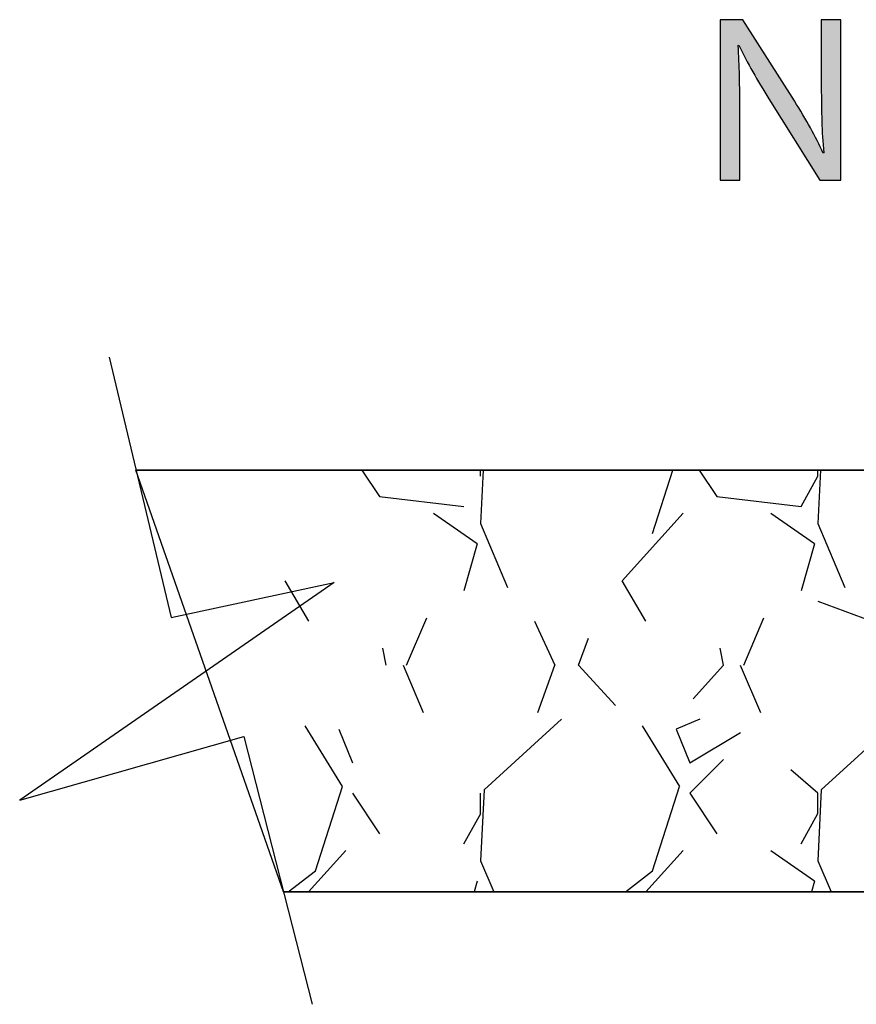
# Model space of a CAD drawing. Extents: x -28.2 to 33.2, y -4.8 to 15.8.
# Drawn here: x 6.1 to 13, y 0.1 to 8.3 of the extents above; entities that cross this region are included whole.
import ezdxf

# ---------------------------------------------------------------- set-up
doc = ezdxf.new("R2010")
doc.units = 0
doc.layers.get('0').update_dxf_attribs({"linetype": 'CONTINUOUS'})

# ---------------------------------------------------------------- blocks, each defined once
blk = doc.blocks.new('BLOCK_6')
for points in [[(8.9093, 4.5355), (9.0544, 4.3179)], [(9.9154, 4.5355), (9.8944, 4.0939)], [(9.8945, 4.4858), (9.8945, 4.5355)], [(11.3225, 4.0097), (11.4907, 4.5355)], [(11.7093, 4.5355), (11.8544, 4.3179)], [(12.7154, 4.5355), (12.6944, 4.0939)], [(12.6945, 4.4858), (12.6945, 4.5355)], [(14.1225, 4.0097), (14.2907, 4.5355)], [(14.5093, 4.5355), (14.6544, 4.3179)], [(15.5154, 4.5355), (15.4944, 4.0939)], [(15.4945, 4.4858), (15.4945, 4.5355)], [(16.9225, 4.0097), (17.0907, 4.5355)], [(17.3093, 4.5355), (17.4544, 4.3179)], [(12.5546, 4.2339), (12.6946, 4.4859)], [(15.3546, 4.2339), (15.4946, 4.4859)], [(9.0545, 4.3178), (9.7545, 4.2338)], [(11.8545, 4.3178), (12.5545, 4.2338)], [(14.6545, 4.3178), (15.3545, 4.2338)], [(17.4545, 4.3178), (18.1545, 4.2338)], [(9.5024, 4.1781), (9.8664, 3.9261)], [(11.0704, 3.6179), (11.5744, 4.1779)], [(12.3024, 4.1781), (12.6664, 3.9261)], [(13.8704, 3.6179), (14.3744, 4.1779)], [(15.1024, 4.1781), (15.4664, 3.9261)], [(16.6704, 3.6179), (17.1744, 4.1779)], [(17.9024, 4.1781), (18.2664, 3.9261)], [(18.1546, 4.2339), (18.158, 4.2399)], [(9.8942, 4.0942), (10.1182, 3.5622)], [(12.6942, 4.0942), (12.9182, 3.5622)], [(15.4942, 4.0942), (15.7182, 3.5622)], [(13.5065, 3.5336), (14.1225, 4.0096)], [(16.3065, 3.5336), (16.9225, 4.0096)], [(9.8665, 3.9258), (9.7545, 3.5338)], [(12.6665, 3.9258), (12.5546, 3.5338)], [(15.4666, 3.9258), (15.3546, 3.5338)], [(18.2666, 3.9258), (18.1546, 3.5338)], [(8.4667, 3.2817), (8.2707, 3.6177)], [(11.2667, 3.2817), (11.0707, 3.6177)], [(14.0668, 3.2817), (13.8708, 3.6177)], [(16.8668, 3.2817), (16.6708, 3.6177)], [(15.3544, 3.5339), (14.7664, 3.2259)], [(18.1544, 3.5339), (17.5664, 3.2259)], [(12.6944, 3.4498), (13.1424, 3.2818)], [(15.4944, 3.4498), (15.9424, 3.2818)], [(17.8465, 3.3098), (18.2945, 3.4498)], [(18.2944, 3.4498), (18.3062, 3.4454)], [(9.2784, 2.9178), (9.4464, 3.3098)], [(10.3425, 3.2818), (10.5105, 2.9178)], [(12.0784, 2.9178), (12.2464, 3.3098)], [(13.1425, 3.2818), (13.3105, 2.9178)], [(14.8784, 2.9178), (15.0464, 3.3098)], [(15.9425, 3.2818), (16.1105, 2.9178)], [(17.6784, 2.9178), (17.8464, 3.3098)], [(14.6824, 3.0579), (14.1224, 3.1979)], [(17.4824, 3.0579), (16.9224, 3.1979)], [(10.7064, 2.9179), (10.7904, 3.1419)], [(13.5064, 2.9179), (13.5904, 3.1419)], [(16.3064, 2.9179), (16.3904, 3.1419)], [(9.1105, 2.9177), (9.0825, 3.0577)], [(11.9105, 2.9177), (11.8825, 3.0577)], [(14.7105, 2.9177), (14.6825, 3.0577)], [(17.5105, 2.9177), (17.4825, 3.0577)], [(9.2504, 2.9179), (9.4184, 2.5259)], [(10.3704, 2.5259), (10.5104, 2.9179)], [(11.0144, 2.5822), (10.7064, 2.9182)], [(11.9104, 2.9179), (11.6584, 2.6379)], [(12.0503, 2.9179), (12.2183, 2.5259)], [(13.1704, 2.526), (13.3104, 2.918)], [(13.8144, 2.5822), (13.5064, 2.9182)], [(14.7104, 2.9179), (14.4584, 2.6379)], [(14.8503, 2.9179), (15.0183, 2.5259)], [(15.9704, 2.526), (16.1104, 2.918)], [(16.6144, 2.5823), (16.3064, 2.9183)], [(17.5104, 2.9179), (17.2584, 2.6379)], [(17.6503, 2.9179), (17.8183, 2.5259)], [(10.5664, 2.4698), (9.9224, 1.8818)], [(11.7145, 2.4699), (11.5185, 2.3859)], [(13.3664, 2.4698), (12.7224, 1.8818)], [(14.5145, 2.4699), (14.3185, 2.3859)], [(14.8505, 2.3579), (14.5145, 2.4699)], [(15.0184, 2.5258), (15.4944, 2.3858)], [(15.4945, 2.3858), (15.9705, 2.5258)], [(16.1664, 2.4698), (15.5224, 1.8818)], [(17.3145, 2.4699), (17.1185, 2.3859)], [(17.6505, 2.3579), (17.3145, 2.4699)], [(17.8184, 2.5258), (18.2944, 2.3858)], [(8.7467, 1.9099), (8.4387, 2.4139)], [(8.7184, 2.3858), (8.8304, 2.1058)], [(11.5468, 1.9099), (11.2388, 2.4139)], [(11.5184, 2.3858), (11.6304, 2.1058)], [(14.3468, 1.9099), (14.0388, 2.4139)], [(14.3184, 2.3858), (14.4304, 2.1058)], [(17.1468, 1.9099), (16.8388, 2.4139)], [(17.1184, 2.3858), (17.2304, 2.1058)], [(18.2945, 2.3858), (18.3062, 2.3893)], [(11.6305, 2.1058), (12.0505, 2.3578)], [(14.4305, 2.1058), (14.8505, 2.3578)], [(17.2305, 2.1058), (17.6505, 2.3578)], [(11.9105, 2.1338), (11.6305, 1.8538)], [(14.7105, 2.1338), (14.4305, 1.8538)], [(17.5105, 2.1338), (17.2305, 1.8538)], [(12.6947, 1.8536), (12.4707, 2.0496)], [(15.4947, 1.8536), (15.2707, 2.0496)], [(18.2947, 1.8536), (18.0707, 2.0496)], [(8.5225, 1.2097), (8.7465, 1.9097)], [(9.9224, 1.8819), (9.8944, 1.2939)], [(11.3225, 1.2097), (11.5465, 1.9097)], [(12.7224, 1.8819), (12.6944, 1.2939)], [(14.1225, 1.2097), (14.3465, 1.9097)], [(15.5224, 1.8819), (15.4944, 1.2939)], [(16.9225, 1.2097), (17.1465, 1.9097)], [(8.8304, 1.8539), (9.0544, 1.5179)], [(9.8945, 1.6858), (9.8945, 1.8538)], [(11.6304, 1.8539), (11.8544, 1.5179)], [(12.6945, 1.6858), (12.6945, 1.8538)], [(14.4304, 1.8539), (14.6544, 1.5179)], [(15.4945, 1.6858), (15.4945, 1.8538)], [(17.2304, 1.8539), (17.4544, 1.5179)], [(18.2945, 1.6858), (18.2945, 1.8538)], [(9.7546, 1.4339), (9.8946, 1.6859)], [(12.5546, 1.4339), (12.6946, 1.6859)], [(15.3546, 1.4339), (15.4946, 1.6859)], [(18.1546, 1.4339), (18.2946, 1.6859)], [(18.3062, 1.5424), (18.2944, 1.294)], [(8.4663, 1.0355), (8.7744, 1.3779)], [(11.2663, 1.0355), (11.5744, 1.3779)], [(12.3024, 1.378), (12.6664, 1.126)], [(14.0663, 1.0355), (14.3744, 1.3779)], [(15.1024, 1.3781), (15.4664, 1.1261)], [(16.8662, 1.0355), (17.1744, 1.3779)], [(17.9024, 1.3781), (18.2664, 1.1261)], [(9.8942, 1.2942), (10.0031, 1.0355)], [(12.6942, 1.2942), (12.8031, 1.0355)], [(15.4942, 1.2942), (15.6031, 1.0355)], [(18.2942, 1.2943), (18.3062, 1.2658)], [(8.2972, 1.0355), (8.5225, 1.2096)], [(11.0972, 1.0355), (11.3225, 1.2096)], [(13.8973, 1.0355), (14.1225, 1.2096)], [(16.6973, 1.0355), (16.9225, 1.2096)], [(9.8665, 1.1258), (9.8408, 1.0355)], [(12.6666, 1.1258), (12.6408, 1.0355)], [(15.4666, 1.1258), (15.4408, 1.0355)], [(18.2666, 1.1258), (18.2408, 1.0355)]]:
    blk.add_lwpolyline(points)
blk.add_open_spline([(8.2577, 1.0355), (8.2577, 1.0355), (18.3062, 1.0355), (18.3062, 1.0355), (18.3062, 1.0355), (18.3062, 3.8355), (18.3062, 3.8355), (18.3062, 4.2221), (17.9928, 4.5355), (17.6062, 4.5355), (17.6062, 4.5355), (7.033, 4.5355), (7.033, 4.5355), (7.033, 4.5355), (8.2577, 1.0355), (8.2577, 1.0355)], degree=3, knots=[0, 0, 0, 0, 1, 1, 1, 2, 2, 2, 3, 3, 3, 4, 4, 4, 5, 5, 5, 5])
blk = doc.blocks.new('BLOCK_7')
at = {"color": 7}
blk.add_open_spline([(8.2577, 1.0355), (8.2577, 1.0355), (18.3062, 1.0355), (18.3062, 1.0355), (18.3062, 1.0355), (18.3062, 3.8355), (18.3062, 3.8355), (18.3062, 4.2221), (17.9928, 4.5355), (17.6062, 4.5355), (17.6062, 4.5355), (7.033, 4.5355), (7.033, 4.5355)], degree=3, knots=[0, 0, 0, 0, 1, 1, 1, 2, 2, 2, 3, 3, 3, 4, 4, 4, 4], dxfattribs=at)
blk = doc.blocks.new('BLOCK_16')
at = {"color": 7}
blk.add_lwpolyline([(6.8093, 5.4739), (7.3245, 3.3126)], dxfattribs=at)
blk = doc.blocks.new('BLOCK_17')
at = {"color": 7}
blk.add_lwpolyline([(7.3245, 3.3126), (8.6777, 3.6028)], dxfattribs=at)
blk = doc.blocks.new('BLOCK_18')
at = {"color": 7}
blk.add_lwpolyline([(8.6777, 3.6028), (6.0675, 1.7979)], dxfattribs=at)
blk = doc.blocks.new('BLOCK_19')
at = {"color": 7}
blk.add_lwpolyline([(6.0675, 1.7979), (7.9293, 2.3266)], dxfattribs=at)
blk = doc.blocks.new('BLOCK_20')
at = {"color": 7}
blk.add_lwpolyline([(7.9293, 2.3266), (8.4951, 0.1023)], dxfattribs=at)
blk = doc.blocks.new('*U35')
at = {"color": 7}
for points in [[(11.8842, 6.9427), (11.8842, 8.2755), (11.8912, 6.9427)], [(11.8912, 6.9427), (11.8842, 8.2755), (11.8912, 8.2755)], [(11.8912, 6.9427), (11.8912, 8.2755), (11.8923, 6.9427)], [(11.8923, 6.9427), (11.8912, 8.2755), (11.8923, 8.2755)], [(11.8923, 6.9427), (11.8923, 8.2755), (11.9095, 6.9427)], [(11.9095, 6.9427), (11.8923, 8.2755), (11.9095, 8.2755)], [(11.9095, 6.9427), (11.9095, 8.2755), (11.9136, 6.9427)], [(11.9136, 6.9427), (11.9095, 8.2755), (11.9136, 8.2755)], [(11.9136, 6.9427), (11.9136, 8.2755), (11.9653, 6.9427)], [(11.9653, 6.9427), (11.9136, 8.2755), (11.9653, 8.2755)], [(11.9653, 6.9427), (11.9653, 8.2755), (11.9781, 6.9427)], [(11.9781, 6.9427), (11.9653, 8.2755), (11.9781, 8.2755)], [(11.9781, 6.9427), (11.9781, 8.2755), (12.021, 6.9427)], [(12.021, 6.9427), (11.9781, 8.2755), (12.021, 8.2755)], [(12.021, 6.9427), (12.021, 8.2755), (12.0325, 6.9427)], [(12.0325, 6.9427), (12.021, 8.2755), (12.0325, 8.2755)], [(12.0325, 8.062), (12.0325, 8.2755), (12.0384, 8.0639)], [(12.0384, 8.0639), (12.0325, 8.2755), (12.0384, 8.2755)], [(12.0384, 8.0639), (12.0384, 8.2755), (12.0394, 8.062)], [(12.0394, 8.062), (12.0384, 8.2755), (12.0394, 8.2755)], [(12.0394, 8.062), (12.0394, 8.2755), (12.0427, 8.0553)], [(12.0427, 8.0553), (12.0394, 8.2755), (12.0427, 8.2755)], [(12.0427, 8.0553), (12.0427, 8.2755), (12.0431, 8.0544)], [(12.0431, 8.0544), (12.0427, 8.2755), (12.0431, 8.2755)], [(12.0431, 8.0544), (12.0431, 8.2755), (12.0456, 8.0495)], [(12.0456, 8.0495), (12.0431, 8.2755), (12.0456, 8.2755)], [(12.0456, 8.0495), (12.0456, 8.2755), (12.0464, 8.0479)], [(12.0464, 8.0479), (12.0456, 8.2755), (12.0464, 8.2755)], [(12.0464, 8.0479), (12.0464, 8.2755), (12.064, 8.0123)], [(12.064, 8.0123), (12.0464, 8.2755), (12.064, 8.2755)], [(12.064, 8.0123), (12.064, 8.2755), (12.0721, 7.996)], [(12.0721, 7.996), (12.064, 8.2755), (12.0721, 8.2755)], [(12.0721, 7.996), (12.0721, 8.2755), (12.0769, 7.9863)], [(12.0769, 7.9863), (12.0721, 8.2755), (12.0769, 8.268)], [(12.0769, 7.9863), (12.0769, 8.268), (12.0904, 7.9589)], [(12.0904, 7.9589), (12.0769, 8.268), (12.0904, 8.2466)], [(12.7227, 7.7179), (12.7227, 8.2755), (12.7235, 7.5697)], [(12.7235, 7.5697), (12.7227, 8.2755), (12.7235, 8.2755)], [(12.7235, 7.5697), (12.7235, 8.2755), (12.7266, 7.4329)], [(12.7266, 7.4329), (12.7235, 8.2755), (12.7266, 8.2755)], [(12.7266, 7.4329), (12.7266, 8.2755), (12.7296, 7.3829)], [(12.7296, 7.3829), (12.7266, 8.2755), (12.7296, 8.2755)], [(12.7296, 7.3829), (12.7296, 8.2755), (12.738, 7.2441)], [(12.738, 7.2441), (12.7296, 8.2755), (12.738, 8.2755)], [(12.738, 7.2441), (12.738, 8.2755), (12.7385, 7.2357)], [(12.7385, 7.2357), (12.738, 8.2755), (12.7385, 8.2755)], [(12.7385, 7.2357), (12.7385, 8.2755), (12.7424, 7.1701)], [(12.7424, 7.1701), (12.7385, 8.2755), (12.7424, 8.2755)], [(12.7424, 6.9427), (12.7424, 8.2755), (12.748, 6.9427)], [(12.748, 6.9427), (12.7424, 8.2755), (12.748, 8.2755)], [(12.748, 6.9427), (12.748, 8.2755), (12.7978, 6.9427)], [(12.7978, 6.9427), (12.748, 8.2755), (12.7978, 8.2755)], [(12.7978, 6.9427), (12.7978, 8.2755), (12.8037, 6.9427)], [(12.8037, 6.9427), (12.7978, 8.2755), (12.8037, 8.2755)], [(12.8037, 6.9427), (12.8037, 8.2755), (12.8576, 6.9427)], [(12.8576, 6.9427), (12.8037, 8.2755), (12.8576, 8.2755)], [(12.8576, 6.9427), (12.8576, 8.2755), (12.8595, 6.9427)], [(12.8595, 6.9427), (12.8576, 8.2755), (12.8595, 8.2755)], [(12.8595, 6.9427), (12.8595, 8.2755), (12.8773, 6.9427)], [(12.8773, 6.9427), (12.8595, 8.2755), (12.8773, 8.2755)], [(12.8773, 6.9427), (12.8773, 8.2755), (12.8779, 6.9427)], [(12.8779, 6.9427), (12.8773, 8.2755), (12.8779, 8.2755)], [(12.8779, 6.9427), (12.8779, 8.2755), (12.8848, 6.9427)], [(12.8848, 6.9427), (12.8779, 8.2755), (12.8848, 8.2755)], [(12.0904, 7.9589), (12.0904, 8.2466), (12.0927, 7.9544)], [(12.0927, 7.9544), (12.0904, 8.2466), (12.0927, 8.243)], [(12.0927, 7.9544), (12.0927, 8.243), (12.1115, 7.9199)], [(12.1115, 7.9199), (12.0927, 8.243), (12.1115, 8.2133)], [(12.1115, 7.9199), (12.1115, 8.2133), (12.1388, 7.8697)], [(12.1388, 7.8697), (12.1115, 8.2133), (12.1388, 8.1702)], [(12.1388, 7.8697), (12.1388, 8.1702), (12.1534, 7.843)], [(12.1534, 7.843), (12.1388, 8.1702), (12.1534, 8.1471)], [(12.1534, 7.843), (12.1534, 8.1471), (12.1711, 7.8134)], [(12.1711, 7.8134), (12.1534, 8.1471), (12.1711, 8.1191)], [(12.1711, 7.8134), (12.1711, 8.1191), (12.2072, 7.7532)], [(12.2072, 7.7532), (12.1711, 8.1191), (12.2072, 8.0622)], [(12.0325, 6.9427), (12.0325, 8.062), (12.0384, 6.9427)], [(12.0384, 6.9427), (12.0325, 8.062), (12.0384, 7.9199)], [(12.2072, 7.7532), (12.2072, 8.0622), (12.2856, 7.6223)], [(12.2856, 7.6223), (12.2072, 8.0622), (12.2856, 7.9384)], [(12.2856, 7.6223), (12.2856, 7.9384), (12.2876, 7.619)], [(12.2876, 7.619), (12.2856, 7.9384), (12.2876, 7.9352)], [(12.2876, 7.619), (12.2876, 7.9352), (12.2924, 7.6114)], [(12.2924, 7.6114), (12.2876, 7.9352), (12.2924, 7.9277)], [(12.0384, 6.9427), (12.0384, 7.9199), (12.0394, 6.9427)], [(12.0394, 6.9427), (12.0384, 7.9199), (12.0394, 7.897)], [(12.0394, 6.9427), (12.0394, 7.897), (12.0427, 6.9427)], [(12.0427, 6.9427), (12.0394, 7.897), (12.0427, 7.8175)], [(12.2924, 7.6114), (12.2924, 7.9277), (12.3058, 7.59)], [(12.3058, 7.59), (12.2924, 7.9277), (12.3058, 7.9065)], [(12.3058, 7.59), (12.3058, 7.9065), (12.3267, 7.5566)], [(12.3267, 7.5566), (12.3058, 7.9065), (12.3267, 7.8736)], [(12.3267, 7.5566), (12.3267, 7.8736), (12.3537, 7.5133)], [(12.3537, 7.5133), (12.3267, 7.8736), (12.3537, 7.8309)], [(12.0427, 6.9427), (12.0427, 7.8175), (12.0431, 6.9427)], [(12.0431, 6.9427), (12.0427, 7.8175), (12.0431, 7.8071)], [(12.0431, 6.9427), (12.0431, 7.8071), (12.0456, 6.9427)], [(12.0456, 6.9427), (12.0431, 7.8071), (12.0456, 7.6679)], [(12.3537, 7.5133), (12.3537, 7.8309), (12.3641, 7.4968)], [(12.3641, 7.4968), (12.3537, 7.8309), (12.3641, 7.8146)], [(12.3641, 7.4968), (12.3641, 7.8146), (12.3858, 7.4622)], [(12.3858, 7.4622), (12.3641, 7.8146), (12.3858, 7.7803)], [(12.3858, 7.4622), (12.3858, 7.7803), (12.4001, 7.4392)], [(12.4001, 7.4392), (12.3858, 7.7803), (12.4001, 7.7576)], [(12.4001, 7.4392), (12.4001, 7.7576), (12.4215, 7.405)], [(12.4215, 7.405), (12.4001, 7.7576), (12.4215, 7.7239)], [(12.4215, 7.405), (12.4215, 7.7239), (12.4325, 7.3875)], [(12.4325, 7.3875), (12.4215, 7.7239), (12.4325, 7.7066)], [(12.4325, 7.3875), (12.4325, 7.7066), (12.4598, 7.3439)], [(12.4598, 7.3439), (12.4325, 7.7066), (12.4598, 7.6634)], [(12.0456, 6.9427), (12.0456, 7.6679), (12.0464, 6.9427)], [(12.0464, 6.9427), (12.0456, 7.6679), (12.0464, 7.5122)], [(12.4598, 7.3439), (12.4598, 7.6634), (12.4808, 7.3102)], [(12.4808, 7.3102), (12.4598, 7.6634), (12.4808, 7.6302)], [(12.4808, 7.3102), (12.4808, 7.6302), (12.4944, 7.2885)], [(12.4944, 7.2885), (12.4808, 7.6302), (12.4944, 7.6088)], [(12.4944, 7.2885), (12.4944, 7.6088), (12.4992, 7.2809)], [(12.4992, 7.2809), (12.4944, 7.6088), (12.4992, 7.6012)], [(12.4992, 7.2809), (12.4992, 7.6012), (12.5694, 7.1687)], [(12.5694, 7.1687), (12.4992, 7.6012), (12.5694, 7.4868)], [(12.5694, 7.1687), (12.5694, 7.4868), (12.5769, 7.1567)], [(12.5769, 7.1567), (12.5694, 7.4868), (12.5769, 7.4737)], [(12.5769, 7.1567), (12.5769, 7.4737), (12.6126, 7.0996)], [(12.6126, 7.0996), (12.5769, 7.4737), (12.6126, 7.4114)], [(12.6126, 7.0996), (12.6126, 7.4114), (12.6322, 7.0683)], [(12.6322, 7.0683), (12.6126, 7.4114), (12.6322, 7.3773)], [(12.6322, 7.0683), (12.6322, 7.3773), (12.6447, 7.0484)], [(12.6447, 7.0484), (12.6322, 7.3773), (12.6447, 7.3537)], [(12.6447, 7.0484), (12.6447, 7.3537), (12.6717, 7.0051)], [(12.6717, 7.0051), (12.6447, 7.3537), (12.6717, 7.3027)], [(12.6717, 7.0051), (12.6717, 7.3027), (12.6883, 6.9786)], [(12.6883, 6.9786), (12.6717, 7.3027), (12.6883, 7.2714)], [(12.6883, 6.9786), (12.6883, 7.2714), (12.6926, 6.9718)], [(12.6926, 6.9718), (12.6883, 7.2714), (12.6926, 7.2625)], [(12.6926, 6.9718), (12.6926, 7.2625), (12.706, 6.9503)], [(12.706, 6.9503), (12.6926, 7.2625), (12.706, 7.2349)], [(12.706, 6.9503), (12.706, 7.2349), (12.7108, 6.9427)], [(12.7108, 6.9427), (12.706, 7.2349), (12.7108, 7.2251)], [(12.7108, 6.9427), (12.7108, 7.2251), (12.7183, 6.9427)], [(12.7183, 6.9427), (12.7108, 7.2251), (12.7183, 7.2097)], [(12.7183, 6.9427), (12.7183, 7.2097), (12.7227, 6.9427)], [(12.7227, 6.9427), (12.7183, 7.2097), (12.7227, 7.2007)], [(12.7227, 6.9427), (12.7227, 7.2007), (12.7235, 6.9427)], [(12.7235, 6.9427), (12.7227, 7.2007), (12.7235, 7.1989)], [(12.7235, 6.9427), (12.7235, 7.1989), (12.7266, 6.9427)], [(12.7266, 6.9427), (12.7235, 7.1989), (12.7266, 7.1926)], [(12.7266, 6.9427), (12.7266, 7.1926), (12.7296, 6.9427)], [(12.7296, 6.9427), (12.7266, 7.1926), (12.7296, 7.1864)], [(12.7296, 6.9427), (12.7296, 7.1864), (12.738, 6.9427)], [(12.738, 6.9427), (12.7296, 7.1864), (12.738, 7.1692)], [(12.738, 6.9427), (12.738, 7.1692), (12.7385, 6.9427)], [(12.7385, 6.9427), (12.738, 7.1692), (12.7385, 7.1681)], [(12.7424, 6.9427), (12.7385, 7.1681), (12.7424, 7.1701)], [(12.7385, 6.9427), (12.7385, 7.1681), (12.7424, 6.9427)]]:
    blk.add_solid(points, dxfattribs=at)
blk = doc.blocks.new('BLOCK_25')
blk.add_open_spline([(11.8842, 6.9427), (11.8842, 6.9427), (11.8842, 8.2755), (11.8842, 8.2755), (11.8842, 8.2755), (12.0721, 8.2755), (12.0721, 8.2755), (12.0721, 8.2755), (12.4992, 7.6012), (12.4992, 7.6012), (12.5981, 7.445), (12.6752, 7.3046), (12.7385, 7.1681), (12.7385, 7.1681), (12.7424, 7.1701), (12.7424, 7.1701), (12.7266, 7.3481), (12.7227, 7.5102), (12.7227, 7.7179), (12.7227, 7.7179), (12.7227, 8.2755), (12.7227, 8.2755), (12.7227, 8.2755), (12.8848, 8.2755), (12.8848, 8.2755), (12.8848, 8.2755), (12.8848, 6.9427), (12.8848, 6.9427), (12.8848, 6.9427), (12.7108, 6.9427), (12.7108, 6.9427), (12.7108, 6.9427), (12.2876, 7.619), (12.2876, 7.619), (12.1947, 7.7673), (12.1057, 7.9196), (12.0384, 8.0639), (12.0384, 8.0639), (12.0325, 8.062), (12.0325, 8.062), (12.0424, 7.8939), (12.0464, 7.7337), (12.0464, 7.5122), (12.0464, 7.5122), (12.0464, 6.9427), (12.0464, 6.9427), (12.0464, 6.9427), (11.8842, 6.9427), (11.8842, 6.9427)], degree=3, knots=[0, 0, 0, 0, 1, 1, 1, 2, 2, 2, 3, 3, 3, 4, 4, 4, 5, 5, 5, 6, 6, 6, 7, 7, 7, 8, 8, 8, 9, 9, 9, 10, 10, 10, 11, 11, 11, 12, 12, 12, 13, 13, 13, 14, 14, 14, 15, 15, 15, 16, 16, 16, 16])
at = {"color": 7}
blk.add_blockref('*U35', (0, 0), dxfattribs=at)
blk = doc.blocks.new('BLOCK_24')
blk.add_blockref('BLOCK_25', (0, 0))

msp = doc.modelspace()

# ---------------------------------------------------------------- block references
for name in ['BLOCK_24', 'BLOCK_16', 'BLOCK_6', 'BLOCK_7', 'BLOCK_18', 'BLOCK_17', 'BLOCK_19', 'BLOCK_20']:
    msp.add_blockref(name, (0, 0))

doc.saveas('drawing.dxf')
